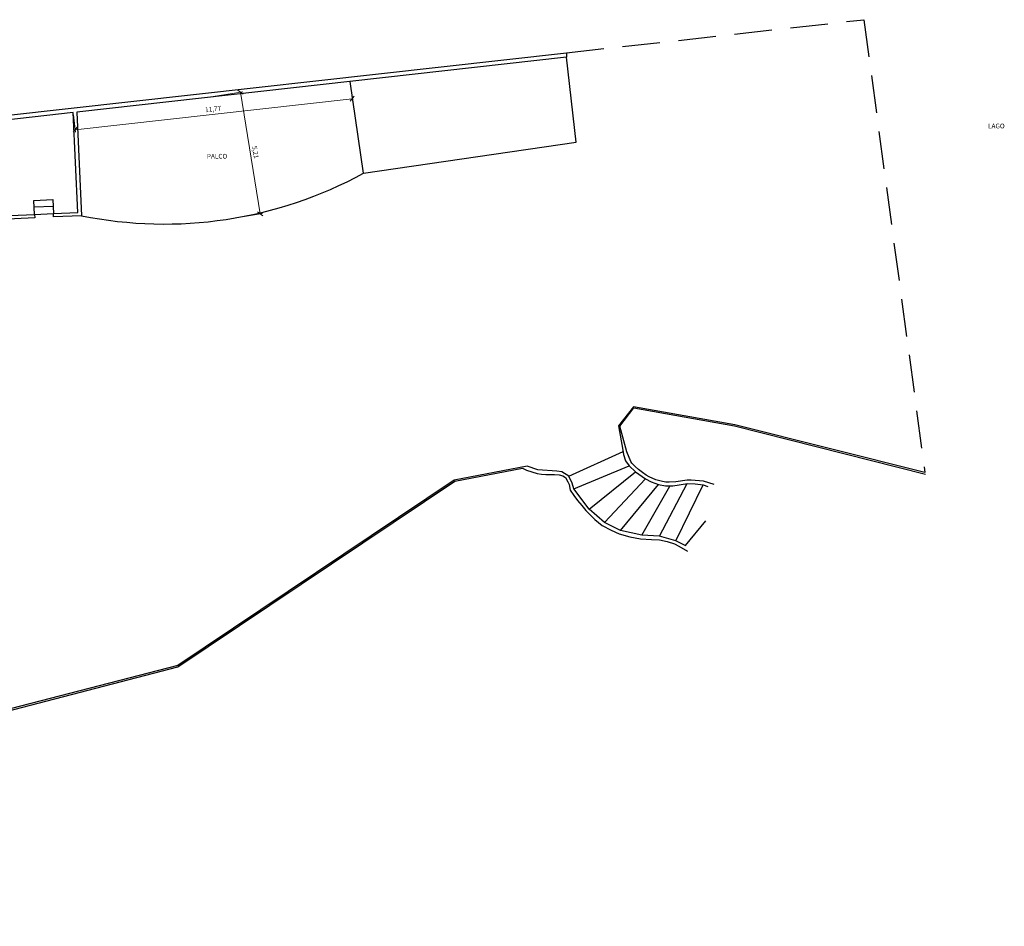
# Model space of a CAD drawing. Units: metres. Extents: x 471 to 583, y 15 to 96.
# Drawn here: x 541 to 583, y 45 to 84 of the extents above; entities that cross this region are included whole.
import ezdxf

# ---------------------------------------------------------------- set-up
doc = ezdxf.new("R2010")
doc.units = ezdxf.units.M
doc.linetypes.add('HIDDEN2', pattern=[4.7625, 3.175, -1.5875])
for name, color, linetype in [('ARQ_ALV-02', 2, 'Continuous'), ('ARQ_ALV-04', 7, 'Continuous'), ('ARQ_COTA', 5, 'Continuous'), ('ARQ_PISO', 8, 'Continuous'), ('ARQ_PROJ-SUP', 1, 'HIDDEN2'), ('ARQ_TEXTO-02', 2, 'Continuous')]:
    doc.layers.add(name, color=color, linetype=linetype)
doc.styles.add('KC 2 MM', font='arial.ttf', dxfattribs={"height": 2})
doc.dimstyles.new('COTA COMPLETA', dxfattribs={"dimtxt": 2, "dimasz": 2, "dimexe": 1, "dimexo": 1, "dimgap": 1, "dimtad": 1, "dimtoh": 1, "dimzin": 1, "dimtxsty": 'KC 2 MM', "dimblk": 'OBLIQUE', "dimcen": 0, "dimclrd": 8, "dimclre": 8, "dimclrt": 256, "dimadec": 0, "dimazin": 2, "dimtfac": 1, "dimtofl": 0, "dimtmove": 1, "dimatfit": 3, "dimldrblk": 'OPEN30', "dimfxl": 1, "dimtolj": 1, "dimtzin": 0, "dimlwd": 5, "dimlwe": 5, "dimarcsym": 2})

# ---------------------------------------------------------------- blocks, each defined once
blk = doc.blocks.new('_Oblique')
at = {"color": 0, "linetype": 'ByBlock', "lineweight": -2}
blk.add_line((-0.5, -0.5), (0.5, 0.5), dxfattribs=at)
blk = doc.blocks.new('*D66')
at = {"layer": 'ARQ_COTA', "color": 8, "linetype": 'Continuous', "lineweight": 5, "ltscale": 0.5, "transparency": 16777216}
for p, q in [((555.212, 80.93), (555.293, 80.204)), ((555.282, 80.304), (543.582, 78.995)), ((543.512, 79.621), (543.594, 78.896))]:
    blk.add_line(p, q, dxfattribs=at)
at = {"layer": 'Defpoints', "color": 0, "ltscale": 0.5, "transparency": 16777216}
for p in [(555.201, 81.03), (543.501, 79.721), (543.582, 78.995)]:
    blk.add_point(p, dxfattribs=at)
at = {"layer": 'ARQ_COTA', "color": 8, "lineweight": 5, "ltscale": 0.5, "transparency": 16777216, "xscale": 0.2, "yscale": 0.2, "zscale": 0.2}
for p, rotation in [((555.282, 80.304), 6.383215695989319), ((543.582, 78.995), 186.3832156959893)]:
    blk.add_blockref('_Oblique', p, dxfattribs=dict(at, rotation=rotation))
at = {"layer": 'ARQ_COTA', "ltscale": 0.5, "transparency": 16777216, "insert": (549.408, 79.868), "char_height": 0.2, "attachment_point": 5, "rotation": 6.3832, "style": 'KC 2 MM'}
blk.add_mtext('\\A1;11,77', dxfattribs=at)
blk = doc.blocks.new('_Open30')
at = {"color": 0, "linetype": 'ByBlock', "lineweight": -2}
for p, q in [((-1, 0.268), (0, 0)), ((0, 0), (-1, -0.268)), ((0, 0), (-1, 0))]:
    blk.add_line(p, q, dxfattribs=at)
blk = doc.blocks.new('*D67')
at = {"layer": 'ARQ_COTA', "color": 8, "linetype": 'Continuous', "lineweight": 5, "ltscale": 0.5, "transparency": 16777216}
for p, q in [((549.234, 80.362), (550.664, 80.593)), ((551.395, 75.438), (550.566, 80.577)), ((550.063, 75.223), (551.493, 75.454))]:
    blk.add_line(p, q, dxfattribs=at)
at = {"layer": 'Defpoints', "color": 0, "ltscale": 0.5, "transparency": 16777216}
for p in [(549.135, 80.346), (550.566, 80.577), (549.964, 75.207)]:
    blk.add_point(p, dxfattribs=at)
at = {"layer": 'ARQ_COTA', "color": 8, "lineweight": 5, "ltscale": 0.5, "transparency": 16777216, "xscale": 0.2, "yscale": 0.2, "zscale": 0.2}
for p, rotation in [((550.566, 80.577), 99.16336653774098), ((551.395, 75.438), 279.163366537741)]:
    blk.add_blockref('_Oblique', p, dxfattribs=dict(at, rotation=rotation))
at = {"layer": 'ARQ_COTA', "ltscale": 0.5, "transparency": 16777216, "insert": (551.198, 78.043), "char_height": 0.2, "attachment_point": 5, "rotation": 279.1634, "style": 'KC 2 MM'}
blk.add_mtext('\\A1;5,21', dxfattribs=at)

msp = doc.modelspace()

# ---------------------------------------------------------------- linework, layer by layer
at = {"layer": 'ARQ_ALV-02', "ltscale": 0.5}
for points in [[(579.476, 64.514), (571.449, 66.536), (567.165, 67.295), (566.526, 66.491), (566.717, 65.465), (566.744, 65.273), (566.834, 65.016), (566.98, 64.801), (567.253, 64.547), (567.675, 64.245), (567.911, 64.123), (568.216, 64.012), (568.517, 63.955), (568.829, 63.957), (569.452, 64.054), (569.771, 64.041), (570.104, 63.996), (570.308, 63.926)], [(570.577, 64.011), (570.129, 64.154), (569.606, 64.192), (569.431, 64.192), (568.954, 64.12), (568.675, 64.104), (568.526, 64.106), (568.395, 64.134), (568.114, 64.209), (567.833, 64.33), (567.7, 64.404), (567.54, 64.521), (567.38, 64.638), (567.38, 64.638), (567.241, 64.773), (567.101, 64.907), (567.05, 64.983), (566.881, 65.386), (566.586, 66.479), (567.185, 67.248), (571.431, 66.492), (579.502, 64.451)], [(569.38, 61.423), (568.96, 61.633), (568.271, 61.823), (567.513, 61.872), (566.619, 62.067), (565.94, 62.408), (565.299, 62.968), (564.639, 63.834), (564.578, 64.066), (564.434, 64.365), (564.137, 64.544), (563.93, 64.577), (563.122, 64.633), (562.67, 64.779), (559.598, 64.2), (547.922, 56.367), (534.616, 52.927), (521.88, 45.353), (517.931, 51.991), (517.844, 51.941)], [(534.751, 52.891), (547.926, 56.314), (559.618, 64.153), (562.474, 64.695), (562.649, 64.618), (562.873, 64.546), (563.097, 64.475), (563.282, 64.451), (563.467, 64.428), (563.833, 64.434), (564.022, 64.422), (564.187, 64.381), (564.29, 64.313), (564.399, 64.12), (564.453, 64.013), (564.498, 63.774), (564.648, 63.551), (564.797, 63.328), (564.977, 63.118), (565.158, 62.909), (565.348, 62.721), (565.537, 62.534), (565.693, 62.405), (565.848, 62.277), (566.222, 62.088), (566.565, 61.934), (567.006, 61.806), (567.465, 61.723), (567.92, 61.693), (568.261, 61.671), (568.585, 61.604), (568.905, 61.499), (569.085, 61.4), (569.441, 61.19)]]:
    msp.add_lwpolyline(points, dxfattribs=at)
at = {"layer": 'ARQ_ALV-04', "ltscale": 0.5}
for points in [[(540.643, 79.6), (564.331, 82.241), (564.339, 82.058), (543.648, 79.738), (543.848, 75.362), (542.672, 75.309), (542.666, 75.454), (543.698, 75.501), (543.5, 79.721), (540.648, 79.401)], [(540.84, 75.367), (541.871, 75.415), (541.877, 75.27), (537.537, 75.064)]]:
    msp.add_lwpolyline(points, dxfattribs=at)
at = {"layer": 'ARQ_PISO', "ltscale": 0.5}
for points in [[(555.764, 77.154), (564.746, 78.466), (564.339, 82.058)], [(541.871, 75.415), (541.842, 76.011), (542.636, 76.05), (542.666, 75.454)], [(542.651, 75.752), (541.856, 75.721)], [(541.871, 75.415), (542.666, 75.454)], [(564.434, 64.365), (566.726, 65.404)], [(564.639, 63.834), (566.98, 64.801)], [(565.299, 62.968), (567.253, 64.547)], [(565.94, 62.408), (567.675, 64.245)], [(566.619, 62.067), (568.216, 64.012)], [(567.513, 61.872), (568.706, 63.942)], [(568.271, 61.823), (569.437, 64.047)], [(568.96, 61.633), (570.104, 63.996)], [(569.358, 61.432), (570.223, 62.477)]]:
    msp.add_lwpolyline(points, dxfattribs=at)
msp.add_lwpolyline([(543.848, 75.362, 0.176427), (555.764, 77.154), (555.201, 81.03)], format="xyb", dxfattribs=at)
at = {"layer": 'ARQ_PROJ-SUP', "ltscale": 0.5}
msp.add_lwpolyline([(564.336, 82.241), (576.896, 83.64), (579.476, 64.514)], dxfattribs=at)

# ---------------------------------------------------------------- texts
at = {"layer": 'ARQ_TEXTO-02', "ltscale": 0.5, "char_height": 0.2, "attachment_point": 1, "style": 'KC 2 MM'}
for s, insert, width in [('LAGO', (582.14, 79.25), 4.00653), ('PALCO', (549.145, 77.974), 2.75545)]:
    msp.add_mtext(s, dxfattribs=dict(at, insert=insert, width=width))

# ---------------------------------------------------------------- dimensions: what is measured, and where the dimension line sits
at = {"layer": 'ARQ_COTA', "ltscale": 0.5}
for p1, p2, distance, picture, middle in [((555.201, 81.03), (543.501, 79.721), 0.73, '*D66', (549.408, 79.868)), ((549.964, 75.207), (549.135, 80.346), -1.449, '*D67', (551.198, 78.043))]:
    dim = msp.add_aligned_dim(p1=p1, p2=p2, distance=distance, dimstyle='COTA COMPLETA', override={"dimscale": 0, "dimtix": 0, "dimtofl": 0, "dimtmove": 1, "dimatfit": 3}, dxfattribs=at)
    dim.commit()
    dim.dimension.update_dxf_attribs({"geometry": picture, "text_midpoint": middle})

doc.saveas('drawing.dxf')
